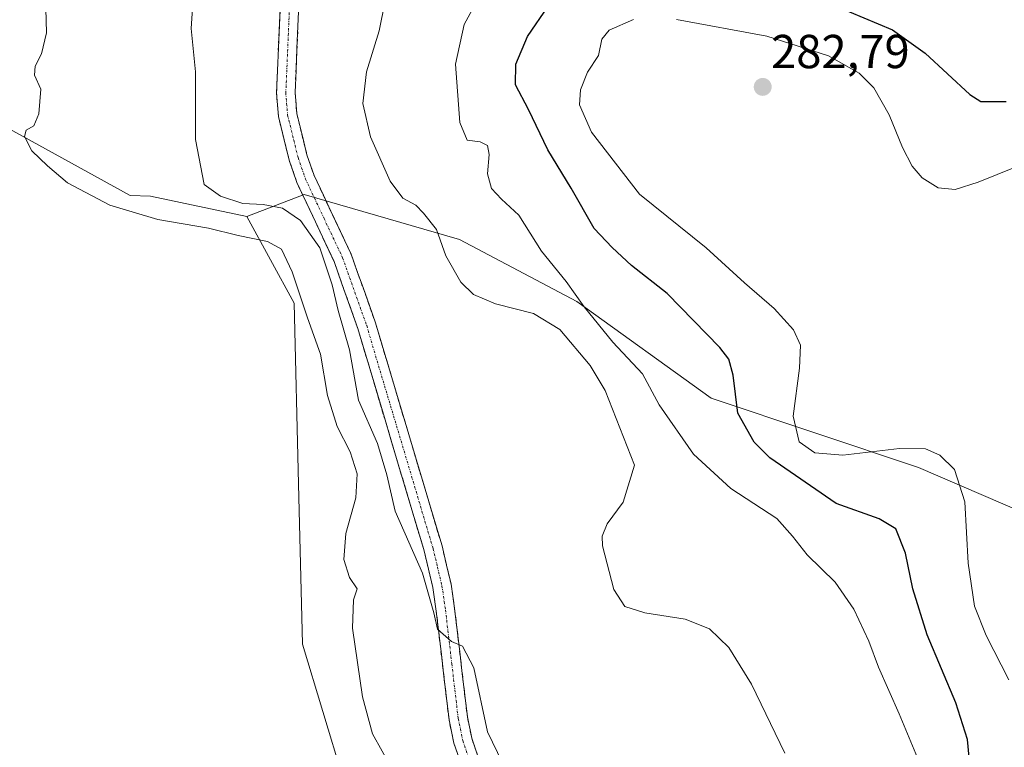
# Model space of a CAD drawing. Units: metres. Extents: x 625911 to 629403, y 4650904 to 4653280.
# Drawn here: x 626934 to 627142, y 4652614 to 4652767 of the extents above; entities that cross this region are included whole.
import ezdxf
from ezdxf.enums import TextEntityAlignment as Align

# ---------------------------------------------------------------- set-up
doc = ezdxf.new("R2010")
doc.units = ezdxf.units.M
doc.header["$MEASUREMENT"] = 0
doc.linetypes.add('TRAZO_Y_PUNTO', pattern=[1, 0.5, -0.25, 0, -0.25])
doc.linetypes.add('TRAZOSX2', pattern=[1.5, 1, -0.5])
for name, color, linetype, lineweight in [('Arbolado forestal CxS', 92, 'Continuous', 0), ('Camino', 19, 'TRAZOSX2', 0), ('Camino Cxs', 19, 'Continuous', 0), ('Camino eje', 19, 'TRAZO_Y_PUNTO', 0), ('Carátula', 7, 'Continuous', 5), ('Cultivos herbáceos CxS', 92, 'Continuous', 0), ('Curva de nivel maestra', 36, 'Continuous', 30), ('Curva de nivel normal', 36, 'Continuous', 0), ('Pastizal CxS', 92, 'Continuous', 0), ('Punto de cota en terreno', 7, 'Continuous', 0), ('Rótulo de punto de cota en terreno', 19, 'Continuous', 0)]:
    doc.layers.add(name, color=color, linetype=linetype, lineweight=lineweight)
doc.styles.add('Arial', font='txt', dxfattribs={"height": 0.2})

# ---------------------------------------------------------------- blocks, each defined once
blk = doc.blocks.new('*U160')
at = {"layer": 'Cultivos herbáceos CxS', "color": 92, "linetype": 'Continuous', "lineweight": 0}
blk.add_polyline3d([(626929.5193, 4652745.1923, 254.5547), (626957.7251, 4652729.7125, 256.3668), (626961.9669, 4652729.5845, 256.8029), (626982.2481, 4652725.3125, 256.6253), (626992.2001, 4652707.0487, 255.1119), (626993.0929, 4652669.0585, 253.0019), (626993.9351, 4652635.3623, 253.4937), (627002.5069, 4652607.0689, 253.0836), (627014.2491, 4652599.5931, 254.1224), (627013.3029, 4652590.7141, 253.7516), (626995.0351, 4652583.5735, 252.8304), (626995.0351, 4652583.5735, 252.8304), (626919.9465, 4652598.1423, 253.023)], dxfattribs=at)
blk = doc.blocks.new('*U192')
at = {"layer": 'Curva de nivel normal', "color": 36, "linetype": 'Continuous', "lineweight": 0}
for points in [[(627142.52, 4652627.9, 280), (627137.74, 4652637.21, 280), (627135.34, 4652643.4, 280), (627134.01, 4652652.38, 280), (627133.3, 4652665.29, 280), (627131.08, 4652672.12, 280), (627128.04, 4652675.1, 280), (627125.02, 4652676.41, 280), (627119.51, 4652676.49, 280), (627107.6, 4652675.1, 280), (627101.7, 4652675.6, 280), (627098.45, 4652677.9, 280), (627097.17, 4652683.34, 280), (627098.52, 4652693.37, 280), (627098.72, 4652698.23, 280), (627097.24, 4652701.44, 280), (627093.16, 4652705.92, 280), (627086.92, 4652711.32, 280), (627078.85, 4652718.73, 280), (627064.83, 4652729.97, 280), (627054.77, 4652743.04, 280), (627052.24, 4652748.79, 280), (627052.46, 4652751.93, 280), (627053.9, 4652755.61, 280), (627056.2, 4652759.13, 280), (627056.9, 4652762.54, 280), (627058.46, 4652764.48, 280), (627063.6, 4652766.73, 280)], [(627072.6, 4652766.73, 280), (627091.6, 4652763.18, 280), (627104.61, 4652759.03, 280), (627111.03, 4652755.39, 280), (627114.11, 4652752.36, 280), (627117.35, 4652746.68, 280), (627120.17, 4652739.78, 280), (627122.23, 4652735.84, 280), (627124.32, 4652733.38, 280), (627127.65, 4652731.34, 280), (627131.27, 4652730.99, 280), (627136.08, 4652732.48, 280), (627148.44, 4652737.51, 280)]]:
    blk.add_polyline3d(points, dxfattribs=at)
blk = doc.blocks.new('*U195')
at = {"layer": 'Curva de nivel normal', "color": 36, "linetype": 'Continuous', "lineweight": 0}
blk.add_polyline3d([(627095.43, 4652612.44, 265), (627088.43, 4652627, 265), (627083.64, 4652634.67, 265), (627079.6, 4652638.62, 265), (627074.44, 4652640.64, 265), (627065.95, 4652642, 265), (627061.78, 4652643.28, 265), (627059.44, 4652646.86, 265), (627057.09, 4652656.05, 265), (627056.99, 4652658.1, 265), (627058.07, 4652660.67, 265), (627061.39, 4652665.22, 265), (627063.81, 4652673, 265), (627057.65, 4652688.74, 265), (627054.48, 4652693.93, 265), (627048.1, 4652701.5, 265), (627042.52, 4652704.92, 265), (627034.58, 4652706.94, 265), (627029.91, 4652708.92, 265), (627027.27, 4652711.46, 265), (627024.13, 4652716.99, 265), (627022.15, 4652722.57, 265), (627019.42, 4652726, 265), (627017.79, 4652727.68, 265), (627015.03, 4652729.12, 265), (627012.36, 4652732.68, 265), (627008.27, 4652742.01, 265), (627006.63, 4652749.01, 265), (627007.4, 4652755.68, 265), (627010.06, 4652764.34, 265), (627011.31, 4652770.55, 265)], dxfattribs=at)
blk = doc.blocks.new('*U196')
at = {"layer": 'Curva de nivel normal', "color": 36, "linetype": 'Continuous', "lineweight": 0}
blk.add_polyline3d([(627123.65, 4652610.65, 270), (627119.45, 4652620.74, 270), (627115.12, 4652630.54, 270), (627113.11, 4652635.98, 270), (627109.96, 4652642.71, 270), (627106.03, 4652648.42, 270), (627100.11, 4652654.17, 270), (627097.02, 4652658.07, 270), (627093.76, 4652661.82, 270), (627084.05, 4652668.12, 270), (627076.22, 4652675.29, 270), (627068.99, 4652685.72, 270), (627065.44, 4652692.18, 270), (627059.25, 4652698.84, 270), (627053.19, 4652706.32, 270), (627049.39, 4652711.65, 270), (627044.22, 4652717.97, 270), (627039.49, 4652725.57, 270), (627035.84, 4652728.92, 270), (627033.74, 4652731.15, 270), (627032.86, 4652734.27, 270), (627033.24, 4652738.31, 270), (627032.84, 4652740.24, 270), (627031.36, 4652741.01, 270), (627028.6, 4652741.3, 270), (627027.06, 4652745.04, 270), (627026.17, 4652757.32, 270), (627027.96, 4652765.68, 270), (627034.12, 4652777.02, 270)], dxfattribs=at)
blk = doc.blocks.new('*U199')
at = {"layer": 'Curva de nivel normal', "color": 36, "linetype": 'Continuous', "lineweight": 0}
blk.add_polyline3d([(627036.01, 4652610.4, 260), (627032.9, 4652616.96, 260), (627029.96, 4652630.4, 260), (627027.63, 4652634.96, 260), (627025.27, 4652635.96, 260), (627022.32, 4652638.55, 260), (627021.61, 4652641.95, 260), (627019.21, 4652650.33, 260), (627013.44, 4652663.33, 260), (627011.68, 4652671, 260), (627009.75, 4652677.55, 260), (627005.7, 4652686.64, 260), (627003.84, 4652697.26, 260), (627001.42, 4652705.51, 260), (627000.16, 4652710.92, 260), (626997.59, 4652718.72, 260), (626993.55, 4652724.45, 260), (626989.78, 4652727.06, 260), (626985.65, 4652727.79, 260), (626981.4, 4652728.02, 260), (626976.73, 4652729.58, 260), (626973.29, 4652732.04, 260), (626971.42, 4652741.47, 260), (626971.42, 4652755.67, 260), (626970.52, 4652764.79, 260), (626970.92, 4652771.24, 260)], dxfattribs=at)
blk = doc.blocks.new('*U200')
at = {"layer": 'Curva de nivel maestra', "color": 36, "linetype": 'Continuous', "lineweight": 30}
for points in [[(627134.41, 4652609.41, 275), (627133.85, 4652615.33, 275), (627131.39, 4652623.08, 275), (627125.35, 4652637.33, 275), (627122.32, 4652647, 275), (627120.82, 4652654.54, 275), (627118.79, 4652659.62, 275), (627115.29, 4652661.72, 275), (627106.18, 4652664.95, 275), (627092.24, 4652674.53, 275), (627088.99, 4652677.83, 275), (627085.51, 4652683.94, 275), (627084.58, 4652691.91, 275), (627083.63, 4652695.31, 275), (627081.77, 4652697.72, 275), (627070.64, 4652709.1, 275), (627063.13, 4652715.01, 275), (627059.09, 4652718.75, 275), (627055.32, 4652722.76, 275), (627050.44, 4652731.26, 275), (627045.59, 4652739.33, 275), (627041.46, 4652747.76, 275), (627038.79, 4652752.95, 275), (627038.82, 4652757.34, 275), (627041.3, 4652763.15, 275), (627045.68, 4652769.57, 275)], [(627106, 4652769.59, 275), (627118.09, 4652764.49, 275), (627124.92, 4652759.63, 275), (627134.3, 4652750.9, 275), (627136.64, 4652749.45, 275), (627141.94, 4652749.44, 275)]]:
    blk.add_polyline3d(points, dxfattribs=at)
blk = doc.blocks.new('5PATER')
at = {"layer": 'Carátula', "linetype": 'Continuous', "lineweight": 5}
h = blk.add_hatch(color=250, dxfattribs=at)
edge = h.paths.add_edge_path()
edge.add_ellipse((0, 0.01), major_axis=(-1.33, -1.34), ratio=0.999422, start_angle=0, end_angle=360)

msp = doc.modelspace()

# ---------------------------------------------------------------- linework, layer by layer
at = {"layer": 'Arbolado forestal CxS', "color": 92, "linetype": 'Continuous', "lineweight": 0}
for points in [[(627255.59, 4652777.37, 278.09), (627268.9, 4652751.34, 278.07), (627253.81, 4652738.3, 278.89), (627242.93, 4652722.15, 279.11), (627233.92, 4652706.07, 282.67), (627236.33, 4652688.7, 282.97), (627231.99, 4652664.02, 281.99), (627220.2, 4652651.39, 281.69), (627201.2, 4652650.04, 285.72), (627178.69, 4652649.32, 287.74), (627178.69, 4652649.32, 287.74), (627150.37, 4652660.93, 286.02), (627123.51, 4652672.55, 278.3), (627079.95, 4652687.07, 274.11), (627051.64, 4652707.4, 269.93), (627026.95, 4652720.47, 265.87), (626994.28, 4652729.9, 261.22), (626982.25, 4652725.31, 256.63), (626961.97, 4652729.58, 256.8), (626957.73, 4652729.71, 256.37), (626929.52, 4652745.19, 254.55)], [(626912.66, 4652755.08, 252.25), (626929.52, 4652745.19, 254.55), (626957.73, 4652729.71, 256.37), (626961.97, 4652729.58, 256.8), (626982.25, 4652725.31, 256.63)], [(627220.2, 4652651.39, 281.69), (627201.2, 4652650.04, 285.72), (627178.69, 4652649.32, 287.74), (627150.37, 4652660.93, 286.02), (627123.51, 4652672.55, 278.3), (627079.95, 4652687.07, 274.11), (627051.64, 4652707.4, 269.93), (627026.95, 4652720.47, 265.87), (626994.28, 4652729.9, 261.22), (626982.25, 4652725.31, 256.63)]]:
    msp.add_polyline3d(points, dxfattribs=at)
at = {"layer": 'Camino', "color": 19, "linetype": 'TRAZOSX2', "lineweight": 0}
for points in [[(627048.85, 4652572.62), (627047.63, 4652575.59), (627046.39, 4652578.62), (627043.58, 4652584.34), (627034.49, 4652596.66), (627029.52, 4652605.22), (627027.43, 4652609.78), (627025.79, 4652614.59), (627024.78, 4652619.47), (627022.09, 4652642.34), (627021.36, 4652647.28), (627019.53, 4652655.01), (627005.59, 4652701.73), (627000.58, 4652715.85), (626992.78, 4652732.42), (626991.14, 4652737.13), (626988.9, 4652746.28), (626988.48, 4652751.24), (626989.5, 4652774.97)], [(626993.39, 4652774.58), (626992.39, 4652751.33), (626992.76, 4652746.91), (626993.1, 4652745.53), (626994.88, 4652738.24), (626996.39, 4652733.89), (627004.19, 4652717.34), (627009.3, 4652702.94), (627023.3, 4652656.02), (627025.2, 4652648.02), (627025.96, 4652642.85), (627028.63, 4652620.09), (627029.56, 4652615.62), (627031.06, 4652611.22), (627032.99, 4652607.01), (627037.75, 4652598.8), (627046.93, 4652586.37), (627049.95, 4652580.22), (627053.04, 4652572.66), (627053.46, 4652571.47)]]:
    msp.add_lwpolyline(points, dxfattribs=at)
at = {"layer": 'Camino Cxs', "color": 19, "linetype": 'Continuous', "lineweight": 0}
for points in [[(627026.61, 4652612.19, 258.72), (627025.79, 4652614.59, 258.79), (627024.78, 4652619.47, 258.82), (627024.24, 4652624.04, 259.06), (627023.7, 4652628.62, 259.36), (627023.17, 4652633.19, 259.59), (627022.63, 4652637.77, 259.69), (627022.09, 4652642.34, 259.96), (627021.36, 4652647.28, 260.15), (627020.45, 4652651.15, 260.06), (627019.53, 4652655.01, 260.11), (627018.14, 4652659.68, 260.38), (627016.74, 4652664.35, 260.75), (627015.35, 4652669.03, 260.77), (627013.95, 4652673.7, 260.87), (627012.56, 4652678.37, 261.24), (627011.17, 4652683.04, 261.51), (627009.77, 4652687.71, 261.69), (627008.38, 4652692.39, 261.64), (627006.98, 4652697.06, 261.78), (627005.59, 4652701.73, 261.31), (627003.92, 4652706.44, 261), (627002.25, 4652711.14, 261.13), (627000.58, 4652715.85, 260.59), (626998.63, 4652719.99, 260.07), (626996.68, 4652724.14, 260.97), (626994.73, 4652728.28, 261), (626992.78, 4652732.42, 261.11), (626991.14, 4652737.13, 261.11), (626990.02, 4652741.71, 261.14), (626988.9, 4652746.28, 261.21), (626988.48, 4652751.24, 261.31), (626988.68, 4652755.99, 261.37), (626988.89, 4652760.73, 261.48), (626989.09, 4652765.48, 261.6), (626989.3, 4652770.22, 261.66)], [(626993.19, 4652769.93, 261.56), (626992.99, 4652765.28, 261.54), (626992.79, 4652760.63, 261.49), (626992.59, 4652755.98, 261.42), (626992.39, 4652751.33, 261.36), (626992.76, 4652746.91, 261.46), (626993.1, 4652745.53, 261.54), (626993.99, 4652741.89, 261.64), (626994.88, 4652738.24, 261.5), (626996.39, 4652733.89, 261.28), (626998.34, 4652729.75, 261.43), (627000.29, 4652725.62, 261.32), (627002.24, 4652721.48, 261.36), (627004.19, 4652717.34, 261.6), (627005.47, 4652713.74, 261.52), (627006.75, 4652710.14, 261.65), (627008.02, 4652706.54, 261.86), (627009.3, 4652702.94, 262.02), (627010.7, 4652698.25, 262.08), (627012.1, 4652693.56, 262.15), (627013.5, 4652688.86, 262.14), (627014.9, 4652684.17, 261.87), (627016.3, 4652679.48, 261.58), (627017.7, 4652674.79, 261.39), (627019.1, 4652670.1, 261.11), (627020.5, 4652665.4, 260.94), (627021.9, 4652660.71, 260.84), (627023.3, 4652656.02, 260.76), (627024.25, 4652652.02, 260.58), (627025.2, 4652648.02, 260.38), (627025.58, 4652645.44, 260.3), (627025.96, 4652642.85, 260.22), (627026.49, 4652638.3, 260.06), (627027.03, 4652633.75, 259.98), (627027.56, 4652629.19, 259.89), (627028.1, 4652624.64, 259.72), (627028.63, 4652620.09, 259.4), (627029.56, 4652615.62, 258.94), (627031.06, 4652611.22, 258.45)]]:
    msp.add_polyline3d(points, dxfattribs=at)
at = {"layer": 'Camino eje', "color": 19, "linetype": 'TRAZO_Y_PUNTO', "lineweight": 0}
msp.add_lwpolyline([(626991.45, 4652774.78), (626990.44, 4652751.29), (626990.62, 4652749.08), (626990.83, 4652746.6), (626992.12, 4652741.33), (626993.01, 4652737.69), (626993.77, 4652735.51), (626994.59, 4652733.16), (626998.49, 4652724.87), (627002.39, 4652716.6), (627007.45, 4652702.34), (627021.42, 4652655.52), (627022.33, 4652651.65), (627023.28, 4652647.65), (627024.03, 4652642.6), (627025.36, 4652631.22), (627026.71, 4652619.78), (627027.17, 4652617.55), (627027.68, 4652615.11), (627029.25, 4652610.5)], dxfattribs=at)
at = {"layer": 'Cultivos herbáceos CxS', "color": 92, "linetype": 'Continuous', "lineweight": 0}
for points in [[(626912.66, 4652755.08, 252.25), (626929.52, 4652745.19, 254.55), (626957.73, 4652729.71, 256.37), (626961.97, 4652729.58, 256.8), (626982.25, 4652725.31, 256.63)], [(626982.25, 4652725.31, 256.63), (626992.2, 4652707.05, 255.11), (626993.09, 4652669.06, 253), (626993.94, 4652635.36, 253.49), (627002.51, 4652607.07, 253.08), (627014.25, 4652599.59, 254.12), (627013.3, 4652590.71, 253.75), (626995.04, 4652583.57, 252.83)]]:
    msp.add_polyline3d(points, dxfattribs=at)
at = {"layer": 'Curva de nivel normal', "color": 36, "linetype": 'Continuous', "lineweight": 0}
msp.add_polyline3d([(627012.71, 4652609.23, 255), (627008.7, 4652616.56, 255), (627006.58, 4652624.32, 255), (627004.48, 4652638.74, 255), (627004.65, 4652644.72, 255), (627005.42, 4652647.02, 255), (627003.82, 4652649.42, 255), (627002.66, 4652653.18, 255), (627003.06, 4652658.65, 255), (627005.14, 4652666.17, 255), (627005.42, 4652671.16, 255), (627003.96, 4652675.8, 255), (627001.21, 4652681.12, 255), (626999.18, 4652687.67, 255), (626997.74, 4652696.34, 255), (626994.99, 4652704.01, 255), (626991.81, 4652713.65, 255), (626989.53, 4652718.44, 255), (626986.62, 4652720.02, 255), (626980.43, 4652721.32, 255), (626974.2, 4652722.86, 255), (626963.54, 4652724.64, 255), (626953.44, 4652727.68, 255), (626944.55, 4652732.34, 255), (626940.34, 4652735.92, 255), (626937.05, 4652739.09, 255), (626935.46, 4652742.1, 255), (626935.84, 4652743.41, 255), (626937.42, 4652744.37, 255), (626938.48, 4652746.85, 255), (626938.92, 4652752.02, 255), (626937.6, 4652755.02, 255), (626937.73, 4652756.9, 255), (626939.02, 4652759.47, 255), (626940.07, 4652763.92, 255), (626939.93, 4652769.02, 255)], dxfattribs=at)
at = {"layer": 'Pastizal CxS', "color": 92, "linetype": 'Continuous', "lineweight": 0}
for points in [[(627177.54, 4652520.92, 265.73), (627131.57, 4652539.99, 260.32), (627069.71, 4652558.86, 252.92), (626995.04, 4652583.57, 252.83), (627013.3, 4652590.71, 253.75), (627014.25, 4652599.59, 254.12), (627002.51, 4652607.07, 253.08), (626993.94, 4652635.36, 253.49), (626993.09, 4652669.06, 253), (626992.2, 4652707.05, 255.11), (626982.25, 4652725.31, 256.63), (626994.28, 4652729.9, 261.22), (627026.95, 4652720.47, 265.87), (627051.64, 4652707.4, 269.93), (627079.95, 4652687.07, 274.11), (627123.51, 4652672.55, 278.3), (627150.37, 4652660.93, 286.02)], [(627220.2, 4652651.39, 281.69), (627201.2, 4652650.04, 285.72), (627178.69, 4652649.32, 287.74), (627150.37, 4652660.93, 286.02), (627123.51, 4652672.55, 278.3), (627079.95, 4652687.07, 274.11), (627051.64, 4652707.4, 269.93), (627026.95, 4652720.47, 265.87), (626994.28, 4652729.9, 261.22), (626982.25, 4652725.31, 256.63)], [(626982.25, 4652725.31, 256.63), (626992.2, 4652707.05, 255.11), (626993.09, 4652669.06, 253), (626993.94, 4652635.36, 253.49), (627002.51, 4652607.07, 253.08), (627014.25, 4652599.59, 254.12), (627013.3, 4652590.71, 253.75), (626995.04, 4652583.57, 252.83)]]:
    msp.add_polyline3d(points, dxfattribs=at)

# ---------------------------------------------------------------- block references
at = {"layer": 'Cultivos herbáceos CxS', "color": 92, "linetype": 'Continuous', "lineweight": 0}
msp.add_blockref('*U160', (0, 0), dxfattribs=at)
at = {"layer": 'Curva de nivel maestra', "color": 36, "linetype": 'Continuous', "lineweight": 30}
msp.add_blockref('*U200', (0, 0), dxfattribs=at)
at = {"layer": 'Curva de nivel normal', "color": 36, "linetype": 'Continuous', "lineweight": 0}
for name in ['*U192', '*U196', '*U195', '*U199']:
    msp.add_blockref(name, (0, 0), dxfattribs=at)
at = {"layer": 'Punto de cota en terreno', "linetype": 'Continuous', "lineweight": 0}
msp.add_blockref('5PATER', (627090.76, 4652752.52, 282.79), dxfattribs=at)

# ---------------------------------------------------------------- texts
at = {"layer": 'Rótulo de punto de cota en terreno', "color": 19, "linetype": 'Continuous', "lineweight": 0, "style": 'Arial'}
msp.add_text('282,79', height=7, dxfattribs=at).set_placement((627092.52, 4652754.28), align=Align.BOTTOM_LEFT)

doc.saveas('drawing.dxf')
